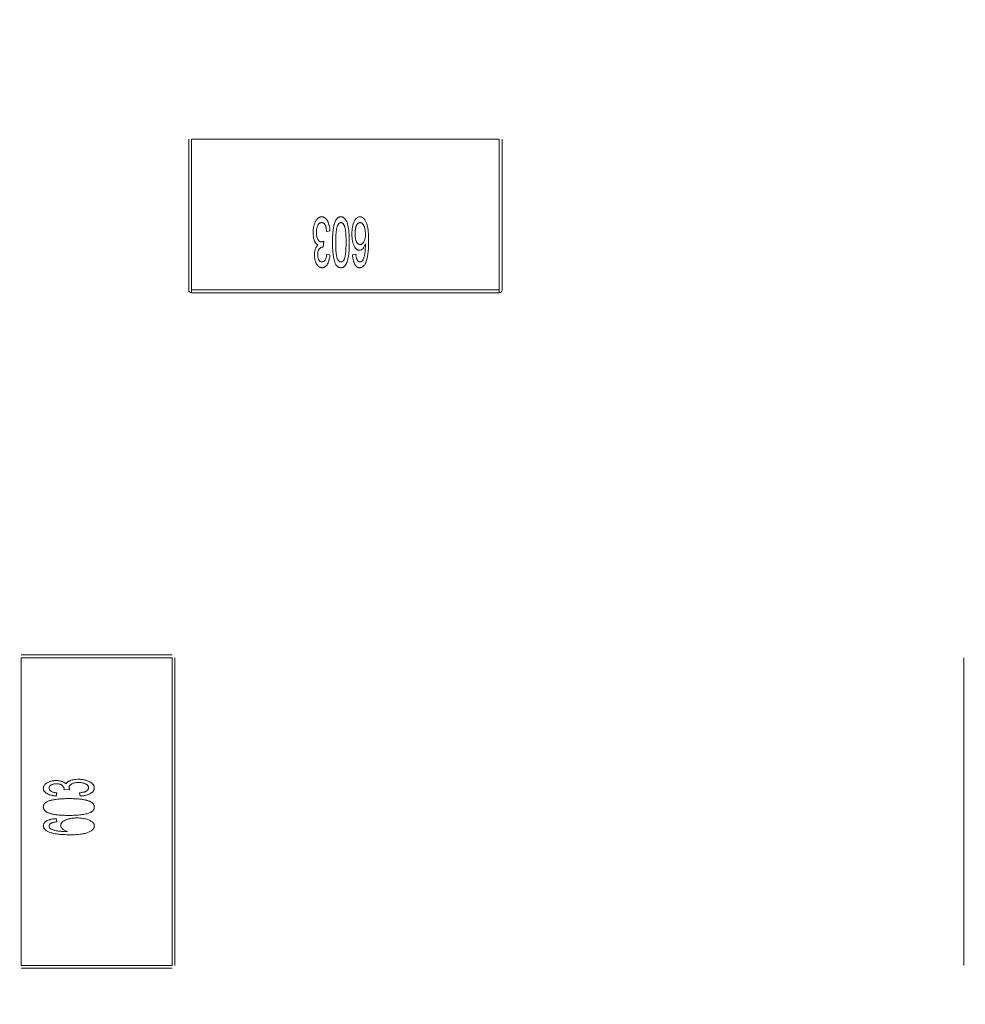
# Model space of a CAD drawing. Units: inches. Extents: x 0.4 to 8.1, y 0.3 to 10.8.
# Drawn here: x 5.4 to 5.6, y 4.8 to 5 of the extents above; entities that cross this region are included whole.
import ezdxf

# ---------------------------------------------------------------- set-up
doc = ezdxf.new("R2010")
doc.units = ezdxf.units.IN
doc.header["$MEASUREMENT"] = 0
doc.styles.add('SLDTEXTSTYLE0', font='TXT', dxfattribs={"width": 0.75})
doc.dimstyles.new('SLDDIMSTYLE0', dxfattribs={"dimtxt": 0.125, "dimasz": 0.13, "dimexe": 0, "dimexo": 0.0625, "dimgap": 0.03125, "dimtad": 0, "dimtih": 1, "dimtoh": 1, "dimrnd": 1e-09, "dimzin": 4, "dimdsep": 46, "dimtxsty": 'SLDTEXTSTYLE0', "dimsah": 1, "dimcen": 0.09, "dimadec": 0, "dimazin": 1, "dimtfac": 1, "dimtofl": 0, "dimtmove": 0, "dimatfit": 3, "dimfxl": 1, "dimfrac": 2, "dimtolj": 1, "dimtzin": 12, "dimarcsym": 0})
doc.dimstyles.new('SLDDIMSTYLE2', dxfattribs={"dimtxt": 0.125, "dimasz": 0.13, "dimexe": 0, "dimexo": 0.0625, "dimgap": 0.03125, "dimtad": 0, "dimtih": 1, "dimtoh": 1, "dimrnd": 1e-09, "dimzin": 12, "dimdsep": 46, "dimtxsty": 'SLDTEXTSTYLE0', "dimsah": 1, "dimcen": 0.09, "dimadec": 0, "dimazin": 3, "dimtfac": 1, "dimtofl": 0, "dimtmove": 0, "dimatfit": 3, "dimfxl": 1, "dimfrac": 2, "dimtolj": 1, "dimtzin": 12, "dimarcsym": 0})

# ---------------------------------------------------------------- blocks, each defined once
blk = doc.blocks.new('_D_2')
at = {"color": 7, "linetype": 'Continuous', "lineweight": 0}
for p, q in [((3.70575, 7.44197), (3.66766, 7.44197)), ((3.66766, 7.44197), (3.66766, 7.24353)), ((3.98283, 7.44197), (4.02091, 7.44197)), ((4.02091, 7.44197), (4.02091, 7.24353)), ((1.45566, 4.88589), (1.45566, 7.38693)), ((6.45566, 4.88589), (6.45566, 7.38693)), ((1.45566, 7.26193), (3.55805, 7.26193)), ((6.45566, 7.26193), (4.13053, 7.26193)), ((3.66766, 7.24353), (3.70575, 7.24353)), ((4.02091, 7.24353), (3.98283, 7.24353))]:
    blk.add_line(p, q, dxfattribs=at)
for points in [[(1.45566, 7.26193), (1.58566, 7.24193), (1.58566, 7.28193)], [(6.45566, 7.26193), (6.32566, 7.28193), (6.32566, 7.24193)]]:
    blk.add_solid(points, dxfattribs=at)
at = {"color": 7, "linetype": 'Continuous', "lineweight": 0, "char_height": 0.125, "attachment_point": 1, "style": 'SLDTEXTSTYLE0'}
for s, insert in [('127', (3.70575, 7.40466)), ('5.00', (3.68266, 7.21764))]:
    blk.add_mtext(s, dxfattribs=dict(at, insert=insert))
blk = doc.blocks.new('_D_5')
at = {"color": 7, "linetype": 'Continuous', "lineweight": 0}
for p, q in [((5.33526, 7.11762), (5.29718, 7.11762)), ((5.29718, 7.11762), (5.29718, 6.91918)), ((5.75089, 7.11762), (5.78897, 7.11762)), ((5.78897, 7.11762), (5.78897, 6.91918)), ((4.68566, 5.76089), (4.68566, 7.06259)), ((6.45566, 4.88589), (6.45566, 7.06259)), ((4.68566, 6.93759), (5.18756, 6.93759)), ((6.45566, 6.93759), (5.89859, 6.93759)), ((5.29718, 6.91918), (5.33526, 6.91918)), ((5.78897, 6.91918), (5.75089, 6.91918))]:
    blk.add_line(p, q, dxfattribs=at)
for points in [[(4.68566, 6.93759), (4.81566, 6.91759), (4.81566, 6.95759)], [(6.45566, 6.93759), (6.32566, 6.95759), (6.32566, 6.91759)]]:
    blk.add_solid(points, dxfattribs=at)
at = {"color": 7, "linetype": 'Continuous', "lineweight": 0, "char_height": 0.125, "attachment_point": 1, "style": 'SLDTEXTSTYLE0'}
for s, insert in [('44.96', (5.33526, 7.08032)), ('1.77', (5.38144, 6.8933))]:
    blk.add_mtext(s, dxfattribs=dict(at, insert=insert))
blk = doc.blocks.new('_D_6')
at = {"color": 7, "linetype": 'Continuous', "lineweight": 0}
for p, q in [((1.67266, 6.41889), (7.73445, 6.41889)), ((7.60945, 6.41889), (7.60945, 5.73954)), ((7.40164, 5.71415), (7.36356, 5.71415)), ((7.36356, 5.71415), (7.36356, 5.51571)), ((7.81727, 5.71415), (7.85535, 5.71415)), ((7.85535, 5.71415), (7.85535, 5.51571)), ((7.36356, 5.51571), (7.40164, 5.51571)), ((7.85535, 5.51571), (7.81727, 5.51571)), ((7.60945, 4.66889), (7.60945, 5.32869)), ((1.67266, 4.66889), (7.73445, 4.66889))]:
    blk.add_line(p, q, dxfattribs=at)
for points in [[(7.60945, 6.41889), (7.58945, 6.28889), (7.62945, 6.28889)], [(7.60945, 4.66889), (7.62945, 4.79889), (7.58945, 4.79889)]]:
    blk.add_solid(points, dxfattribs=at)
at = {"color": 7, "linetype": 'Continuous', "lineweight": 0, "char_height": 0.125, "attachment_point": 1, "style": 'SLDTEXTSTYLE0'}
for s, insert in [('44.45', (7.40164, 5.67685)), ('1.75', (7.44782, 5.48982))]:
    blk.add_mtext(s, dxfattribs=dict(at, insert=insert))

msp = doc.modelspace()

# ---------------------------------------------------------------- linework, layer by layer
at = {"color": 144, "linetype": 'Continuous', "lineweight": 0}
for p, q in [((5.40416, 4.99904), (5.40416, 4.96873)), ((5.40475, 4.96873), (5.40475, 4.99904)), ((5.40475, 4.99904), (5.46656, 4.99904)), ((5.46656, 4.99904), (5.46656, 4.96873)), ((5.46715, 4.96873), (5.46715, 4.99904)), ((5.43254, 4.98057), (5.43189, 4.98044)), ((5.43128, 4.9785), (5.4312, 4.97733)), ((5.43189, 4.9759), (5.43254, 4.97577)), ((5.43708, 4.97577), (5.43772, 4.9759)), ((5.40475, 4.96873), (5.40475, 4.96814)), ((5.46656, 4.96814), (5.40475, 4.96814)), ((5.46656, 4.96814), (5.46656, 4.96873)), ((5.40081, 4.89539), (5.3705, 4.89539)), ((5.3705, 4.8948), (5.40081, 4.8948)), ((5.3705, 4.83298), (5.3705, 4.8948)), ((5.40081, 4.8948), (5.40081, 4.83298)), ((5.4014, 4.83298), (5.4014, 4.8948)), ((5.55991, 4.8948), (5.55991, 4.83298)), ((5.38027, 4.86827), (5.3791, 4.86834)), ((5.37767, 4.86765), (5.37755, 4.86701)), ((5.38234, 4.86701), (5.38221, 4.86765)), ((5.37755, 4.86247), (5.37767, 4.86182)), ((5.40081, 4.83298), (5.3705, 4.83298)), ((5.3705, 4.83239), (5.40081, 4.83239))]:
    msp.add_line(p, q, dxfattribs=at)
at = {"color": 7, "linetype": 'Continuous', "lineweight": 15}
for p, q in [((5.46656, 4.96873), (5.40475, 4.96873)), ((5.40475, 4.96814), (5.46656, 4.96814))]:
    msp.add_line(p, q, dxfattribs=at)
at = {"color": 144, "linetype": 'Continuous', "lineweight": 0}
for centre, start, end in [((5.40475, 4.96873), 180, 270), ((5.46656, 4.96873), 270, 0)]:
    msp.add_arc(centre, 0.000591, start, end, dxfattribs=at)
for points, knots in [([(5.42917, 4.98025), (5.42917, 4.98036), (5.42917, 4.98057), (5.4292, 4.98089), (5.42923, 4.98119), (5.42929, 4.98147), (5.42936, 4.98175), (5.42944, 4.98201), (5.42954, 4.98226), (5.42966, 4.9825), (5.42978, 4.98271), (5.42992, 4.9829), (5.43006, 4.98306), (5.43021, 4.98319), (5.43037, 4.9833), (5.43054, 4.98337), (5.43072, 4.98341), (5.43084, 4.98342), (5.4309, 4.98342)], [0, 0, 0, 0, 0.082462, 0.161515, 0.237917, 0.311928, 0.383707, 0.453659, 0.521452, 0.58809, 0.651668, 0.709643, 0.763649, 0.813744, 0.861616, 0.907939, 0.953268, 1, 1, 1, 1]), ([(5.4309, 4.98342), (5.43096, 4.98342), (5.43107, 4.98342), (5.43123, 4.98337), (5.43138, 4.98332), (5.43153, 4.98323), (5.43167, 4.98311), (5.43179, 4.98297), (5.43192, 4.98281), (5.43203, 4.98263), (5.43214, 4.98242), (5.43223, 4.9822), (5.43231, 4.98196), (5.43238, 4.98171), (5.43244, 4.98145), (5.43249, 4.98117), (5.43252, 4.98087), (5.43253, 4.98067), (5.43254, 4.98057)], [0, 0, 0, 0, 0.046425, 0.091755, 0.137366, 0.184235, 0.233618, 0.286345, 0.342703, 0.403812, 0.468459, 0.535483, 0.604767, 0.676823, 0.752582, 0.831579, 0.913949, 1, 1, 1, 1]), ([(5.43306, 4.97831), (5.43306, 4.97845), (5.43306, 4.97873), (5.43307, 4.97914), (5.43308, 4.97953), (5.4331, 4.9799), (5.43313, 4.98025), (5.43316, 4.98058), (5.4332, 4.98089), (5.43324, 4.98118), (5.43329, 4.98145), (5.43335, 4.98171), (5.43341, 4.98194), (5.43348, 4.98216), (5.43355, 4.98236), (5.43363, 4.98255), (5.43371, 4.98271), (5.4338, 4.98286), (5.4339, 4.983), (5.434, 4.98311), (5.43411, 4.9832), (5.43422, 4.98329), (5.43434, 4.98335), (5.43447, 4.98339), (5.43461, 4.98342), (5.4347, 4.98342), (5.43474, 4.98342)], [0, 0, 0, 0, 0.074251, 0.145037, 0.212012, 0.2759, 0.336376, 0.39347, 0.447215, 0.49765, 0.544762, 0.589416, 0.631521, 0.670554, 0.707275, 0.741788, 0.773747, 0.80364, 0.831602, 0.858005, 0.882699, 0.906488, 0.929872, 0.952805, 0.976255, 1, 1, 1, 1]), ([(5.43306, 4.97831), (5.43306, 4.97845), (5.43306, 4.97873), (5.43307, 4.97914), (5.43308, 4.97953), (5.4331, 4.9799), (5.43313, 4.98025), (5.43316, 4.98058), (5.4332, 4.98089), (5.43324, 4.98118), (5.43329, 4.98145), (5.43335, 4.98171), (5.43341, 4.98194), (5.43348, 4.98216), (5.43355, 4.98236), (5.43363, 4.98255), (5.43371, 4.98271), (5.4338, 4.98286), (5.4339, 4.983), (5.434, 4.98311), (5.43411, 4.9832), (5.43422, 4.98329), (5.43434, 4.98335), (5.43447, 4.98339), (5.43461, 4.98342), (5.4347, 4.98342), (5.43474, 4.98342)], [0, 0, 0, 0, 0.074251, 0.145037, 0.212012, 0.2759, 0.336376, 0.39347, 0.447215, 0.49765, 0.544762, 0.589416, 0.631521, 0.670554, 0.707275, 0.741788, 0.773747, 0.80364, 0.831602, 0.858005, 0.882699, 0.906488, 0.929872, 0.952805, 0.976255, 1, 1, 1, 1]), ([(5.43474, 4.98342), (5.4348, 4.98342), (5.43492, 4.98341), (5.4351, 4.98337), (5.43526, 4.98329), (5.43542, 4.98318), (5.43556, 4.98304), (5.43569, 4.98287), (5.43581, 4.98267), (5.43588, 4.98253), (5.43592, 4.98245)], [0, 0, 0, 0, 0.112855, 0.222519, 0.33314, 0.446105, 0.568897, 0.700572, 0.843031, 1, 1, 1, 1]), ([(5.43474, 4.98342), (5.4348, 4.98342), (5.43492, 4.98341), (5.4351, 4.98337), (5.43526, 4.98329), (5.43542, 4.98318), (5.43556, 4.98304), (5.43569, 4.98287), (5.43581, 4.98267), (5.43588, 4.98253), (5.43592, 4.98245)], [0, 0, 0, 0, 0.112855, 0.222519, 0.33314, 0.446105, 0.568897, 0.700572, 0.843031, 1, 1, 1, 1]), ([(5.43695, 4.97996), (5.43695, 4.98012), (5.43695, 4.98043), (5.437, 4.98088), (5.43706, 4.98131), (5.43715, 4.98173), (5.43726, 4.98211), (5.43739, 4.98245), (5.43754, 4.98274), (5.43771, 4.98298), (5.4379, 4.98318), (5.4381, 4.98332), (5.43832, 4.98341), (5.43847, 4.98342), (5.43855, 4.98342)], [0, 0, 0, 0, 0.113222, 0.222436, 0.328941, 0.432255, 0.529309, 0.617114, 0.696232, 0.767885, 0.832331, 0.890498, 0.945728, 1, 1, 1, 1]), ([(5.43855, 4.98342), (5.43861, 4.98342), (5.43874, 4.98341), (5.43892, 4.98336), (5.4391, 4.98327), (5.43926, 4.98314), (5.43942, 4.98298), (5.43957, 4.98278), (5.4397, 4.98255), (5.43983, 4.98228), (5.43995, 4.98197), (5.44005, 4.98162), (5.44013, 4.98122), (5.4402, 4.98078), (5.44025, 4.98029), (5.44029, 4.97975), (5.44031, 4.97917), (5.44032, 4.97877), (5.44032, 4.97856)], [0, 0, 0, 0, 0.034539, 0.068446, 0.103088, 0.13979, 0.17946, 0.222893, 0.270938, 0.32355, 0.381968, 0.447495, 0.520046, 0.600262, 0.688396, 0.784196, 0.88815, 1, 1, 1, 1]), ([(5.43088, 4.98226), (5.43084, 4.98225), (5.43076, 4.98225), (5.43064, 4.98222), (5.43053, 4.98218), (5.43042, 4.98211), (5.43033, 4.98203), (5.43024, 4.98193), (5.43016, 4.98181), (5.43006, 4.98163), (5.42996, 4.98136), (5.42988, 4.98102), (5.42982, 4.98064), (5.42982, 4.98038), (5.42982, 4.98024)], [0, 0, 0, 0, 0.04931, 0.097438, 0.144473, 0.193038, 0.242821, 0.295407, 0.351784, 0.413136, 0.54495, 0.684635, 0.836127, 1, 1, 1, 1]), ([(5.43189, 4.98044), (5.43188, 4.98052), (5.43187, 4.98067), (5.43183, 4.98088), (5.43179, 4.98108), (5.43175, 4.98127), (5.43171, 4.98143), (5.43166, 4.98158), (5.43161, 4.98171), (5.43156, 4.98183), (5.4315, 4.98193), (5.43143, 4.98202), (5.43135, 4.98209), (5.43127, 4.98215), (5.43118, 4.9822), (5.43109, 4.98223), (5.43099, 4.98225), (5.43092, 4.98226), (5.43088, 4.98226)], [0, 0, 0, 0, 0.103069, 0.198581, 0.288104, 0.369261, 0.444795, 0.512889, 0.575174, 0.631288, 0.682404, 0.731175, 0.77647, 0.820426, 0.863811, 0.908278, 0.952771, 1, 1, 1, 1]), ([(5.43371, 4.9783), (5.43371, 4.9785), (5.43371, 4.97887), (5.43372, 4.9794), (5.43375, 4.97988), (5.43378, 4.9803), (5.43382, 4.98068), (5.43387, 4.981), (5.43393, 4.98127), (5.434, 4.98149), (5.43408, 4.98167), (5.43416, 4.98183), (5.43424, 4.98196), (5.43433, 4.98207), (5.43443, 4.98215), (5.43453, 4.98221), (5.43463, 4.98225), (5.43471, 4.98225), (5.43474, 4.98226)], [0, 0, 0, 0, 0.134304, 0.256525, 0.366719, 0.464931, 0.551292, 0.626348, 0.689472, 0.74197, 0.786669, 0.826719, 0.862416, 0.894181, 0.923266, 0.950058, 0.975127, 1, 1, 1, 1]), ([(5.43474, 4.98226), (5.43478, 4.98225), (5.43485, 4.98225), (5.43496, 4.98221), (5.43506, 4.98215), (5.43515, 4.98207), (5.43524, 4.98196), (5.43533, 4.98183), (5.43541, 4.98167), (5.43549, 4.98149), (5.43556, 4.98127), (5.43562, 4.981), (5.43567, 4.98068), (5.43571, 4.98031), (5.43574, 4.97988), (5.43576, 4.9794), (5.43578, 4.97887), (5.43578, 4.9785), (5.43578, 4.9783)], [0, 0, 0, 0, 0.024865, 0.049927, 0.07647, 0.105546, 0.137658, 0.173602, 0.21364, 0.257897, 0.309792, 0.373352, 0.447999, 0.534281, 0.632928, 0.743088, 0.865737, 1, 1, 1, 1]), ([(5.43592, 4.98245), (5.43596, 4.98233), (5.43605, 4.98208), (5.43615, 4.98168), (5.43624, 4.98124), (5.43631, 4.98074), (5.43636, 4.9802), (5.4364, 4.97961), (5.43642, 4.97897), (5.43643, 4.97853), (5.43643, 4.97831)], [0, 0, 0, 0, 0.088742, 0.187499, 0.295864, 0.414923, 0.545072, 0.685443, 0.837217, 1, 1, 1, 1]), ([(5.43592, 4.98245), (5.43596, 4.98233), (5.43605, 4.98208), (5.43615, 4.98168), (5.43624, 4.98124), (5.43631, 4.98074), (5.43636, 4.9802), (5.4364, 4.97961), (5.43642, 4.97897), (5.43643, 4.97853), (5.43643, 4.97831)], [0, 0, 0, 0, 0.088742, 0.187499, 0.295864, 0.414923, 0.545072, 0.685443, 0.837217, 1, 1, 1, 1]), ([(5.4376, 4.98), (5.4376, 4.98009), (5.4376, 4.98025), (5.43761, 4.98049), (5.43763, 4.98072), (5.43766, 4.98093), (5.4377, 4.98113), (5.43774, 4.98132), (5.4378, 4.98149), (5.43785, 4.98165), (5.43792, 4.98179), (5.438, 4.98191), (5.43808, 4.98202), (5.43817, 4.98211), (5.43826, 4.98217), (5.43837, 4.98222), (5.43848, 4.98225), (5.43856, 4.98225), (5.43859, 4.98226)], [0, 0, 0, 0, 0.094078, 0.183743, 0.267612, 0.347327, 0.423187, 0.49364, 0.560755, 0.623644, 0.682206, 0.735895, 0.785138, 0.830371, 0.873588, 0.915689, 0.956941, 1, 1, 1, 1]), ([(5.43859, 4.98226), (5.43865, 4.98225), (5.43876, 4.98225), (5.43891, 4.98219), (5.43905, 4.98209), (5.43917, 4.98196), (5.43927, 4.98179), (5.43937, 4.9816), (5.43946, 4.98137), (5.43953, 4.98111), (5.43959, 4.98083), (5.43963, 4.98054), (5.43967, 4.98024), (5.43967, 4.98004), (5.43967, 4.97994)], [0, 0, 0, 0, 0.060057, 0.117405, 0.175561, 0.2384, 0.308476, 0.387268, 0.475034, 0.573639, 0.678032, 0.783977, 0.890757, 1, 1, 1, 1]), ([(5.43012, 4.97776), (5.43008, 4.97778), (5.43001, 4.97781), (5.42991, 4.97789), (5.42981, 4.97798), (5.42972, 4.97807), (5.42964, 4.97819), (5.42956, 4.97832), (5.42949, 4.97846), (5.42939, 4.97868), (5.4293, 4.97897), (5.42922, 4.97936), (5.42918, 4.97979), (5.42917, 4.98009), (5.42917, 4.98025)], [0, 0, 0, 0, 0.043771, 0.088998, 0.135151, 0.183351, 0.234221, 0.287902, 0.345252, 0.405946, 0.536086, 0.677321, 0.831816, 1, 1, 1, 1]), ([(5.42982, 4.98024), (5.42982, 4.98011), (5.42983, 4.97986), (5.42988, 4.9795), (5.42997, 4.97918), (5.43007, 4.97894), (5.43017, 4.97877), (5.43025, 4.97866), (5.43033, 4.97857), (5.43042, 4.97849), (5.43052, 4.97843), (5.43062, 4.97839), (5.43072, 4.97836), (5.43079, 4.97836), (5.43083, 4.97836)], [0, 0, 0, 0, 0.167218, 0.320339, 0.462287, 0.594804, 0.656853, 0.713804, 0.766492, 0.816247, 0.86331, 0.908655, 0.953999, 1, 1, 1, 1]), ([(5.43844, 4.97668), (5.43839, 4.97668), (5.43829, 4.97669), (5.43814, 4.97673), (5.438, 4.97681), (5.43786, 4.97691), (5.43773, 4.97704), (5.43761, 4.9772), (5.43749, 4.97739), (5.43738, 4.9776), (5.43728, 4.97784), (5.43719, 4.97809), (5.43711, 4.97836), (5.43705, 4.97865), (5.437, 4.97895), (5.43697, 4.97928), (5.43695, 4.97961), (5.43695, 4.97984), (5.43695, 4.97996)], [0, 0, 0, 0, 0.0391, 0.07853, 0.118928, 0.162015, 0.208997, 0.259988, 0.316442, 0.37843, 0.444682, 0.513469, 0.585629, 0.660965, 0.739818, 0.822306, 0.909148, 1, 1, 1, 1]), ([(5.43862, 4.97785), (5.43858, 4.97785), (5.4385, 4.97785), (5.43838, 4.97788), (5.43827, 4.97793), (5.43817, 4.97799), (5.43808, 4.97807), (5.438, 4.97817), (5.43792, 4.97829), (5.43785, 4.97843), (5.43779, 4.97858), (5.43774, 4.97874), (5.43769, 4.97892), (5.43766, 4.97911), (5.43763, 4.97932), (5.43761, 4.97953), (5.4376, 4.97976), (5.4376, 4.97992), (5.4376, 4.98)], [0, 0, 0, 0, 0.047075, 0.091526, 0.135716, 0.181019, 0.227383, 0.276583, 0.329979, 0.387837, 0.449327, 0.514837, 0.584688, 0.65839, 0.736147, 0.81967, 0.907579, 1, 1, 1, 1]), ([(5.43967, 4.97994), (5.43967, 4.97979), (5.43966, 4.9795), (5.4396, 4.9791), (5.43951, 4.97874), (5.4394, 4.97848), (5.43929, 4.97829), (5.43921, 4.97817), (5.43912, 4.97807), (5.43903, 4.97799), (5.43893, 4.97793), (5.43883, 4.97788), (5.43873, 4.97785), (5.43866, 4.97785), (5.43862, 4.97785)], [0, 0, 0, 0, 0.1751, 0.334238, 0.478338, 0.610848, 0.672498, 0.728983, 0.780306, 0.828186, 0.87296, 0.915674, 0.957732, 1, 1, 1, 1]), ([(5.42943, 4.97575), (5.42943, 4.97586), (5.42943, 4.97606), (5.42947, 4.97636), (5.42952, 4.97665), (5.4296, 4.97692), (5.42969, 4.97717), (5.42981, 4.97739), (5.42995, 4.97759), (5.43006, 4.9777), (5.43012, 4.97776)], [0, 0, 0, 0, 0.144088, 0.282399, 0.414873, 0.544284, 0.666959, 0.782936, 0.893536, 1, 1, 1, 1]), ([(5.4311, 4.97734), (5.43104, 4.97734), (5.43091, 4.97733), (5.43072, 4.97725), (5.43054, 4.97713), (5.43041, 4.97699), (5.43031, 4.97686), (5.43025, 4.97675), (5.4302, 4.97662), (5.43015, 4.97648), (5.43012, 4.97633), (5.4301, 4.97616), (5.43008, 4.97598), (5.43008, 4.97586), (5.43008, 4.97579)], [0, 0, 0, 0, 0.093799, 0.188392, 0.290003, 0.402222, 0.463153, 0.526712, 0.592954, 0.664831, 0.740162, 0.821342, 0.9079, 1, 1, 1, 1]), ([(5.43083, 4.97836), (5.43086, 4.97836), (5.43093, 4.97836), (5.43104, 4.97839), (5.43115, 4.97844), (5.43123, 4.97848), (5.43128, 4.9785)], [0, 0, 0, 0, 0.202269, 0.436275, 0.700784, 1, 1, 1, 1]), ([(5.4312, 4.97733), (5.43119, 4.97733), (5.43115, 4.97734), (5.43112, 4.97734), (5.4311, 4.97734)], [0, 0, 0, 0, 0.562851, 1, 1, 1, 1]), ([(5.43474, 4.97318), (5.43468, 4.97319), (5.43454, 4.97319), (5.43434, 4.97326), (5.43415, 4.97336), (5.43397, 4.97351), (5.43381, 4.97369), (5.43367, 4.97391), (5.43355, 4.97416), (5.43346, 4.97445), (5.43338, 4.97478), (5.4333, 4.97513), (5.43323, 4.97552), (5.43318, 4.97587), (5.43314, 4.97617), (5.43312, 4.97642), (5.4331, 4.97669), (5.43308, 4.97697), (5.43307, 4.97728), (5.43307, 4.9776), (5.43306, 4.97795), (5.43306, 4.97818), (5.43306, 4.97831)], [0, 0, 0, 0, 0.034937, 0.070233, 0.106498, 0.145588, 0.187189, 0.231348, 0.279253, 0.331361, 0.388443, 0.450964, 0.518748, 0.592149, 0.631732, 0.674662, 0.720681, 0.770144, 0.822679, 0.878318, 0.937425, 1, 1, 1, 1]), ([(5.43474, 4.97318), (5.43468, 4.97319), (5.43454, 4.97319), (5.43434, 4.97326), (5.43415, 4.97336), (5.43397, 4.97351), (5.43381, 4.97369), (5.43367, 4.97391), (5.43355, 4.97416), (5.43346, 4.97445), (5.43338, 4.97478), (5.4333, 4.97513), (5.43323, 4.97552), (5.43318, 4.97587), (5.43314, 4.97617), (5.43312, 4.97642), (5.4331, 4.97669), (5.43308, 4.97697), (5.43307, 4.97728), (5.43307, 4.9776), (5.43306, 4.97795), (5.43306, 4.97818), (5.43306, 4.97831)], [0, 0, 0, 0, 0.034937, 0.070233, 0.106498, 0.145588, 0.187189, 0.231348, 0.279253, 0.331361, 0.388443, 0.450964, 0.518748, 0.592149, 0.631732, 0.674662, 0.720681, 0.770144, 0.822679, 0.878318, 0.937425, 1, 1, 1, 1]), ([(5.43475, 4.97435), (5.43471, 4.97435), (5.43463, 4.97436), (5.43452, 4.97439), (5.43441, 4.97446), (5.43432, 4.97454), (5.43422, 4.97466), (5.43414, 4.97479), (5.43406, 4.97495), (5.43398, 4.97514), (5.43391, 4.97537), (5.43386, 4.97564), (5.43381, 4.97596), (5.43377, 4.97633), (5.43374, 4.97675), (5.43372, 4.97723), (5.43371, 4.97775), (5.43371, 4.97811), (5.43371, 4.9783)], [0, 0, 0, 0, 0.026646, 0.053549, 0.081057, 0.111365, 0.144043, 0.180805, 0.221557, 0.267053, 0.319998, 0.38364, 0.457936, 0.543981, 0.640931, 0.748908, 0.868896, 1, 1, 1, 1]), ([(5.43643, 4.97831), (5.43643, 4.97816), (5.43643, 4.97788), (5.43642, 4.97746), (5.4364, 4.97707), (5.43638, 4.9767), (5.43636, 4.97635), (5.43633, 4.97602), (5.43629, 4.97571), (5.43624, 4.97542), (5.43619, 4.97515), (5.43614, 4.97489), (5.43607, 4.97466), (5.43601, 4.97444), (5.43594, 4.97424), (5.43586, 4.97405), (5.43577, 4.97389), (5.43568, 4.97374), (5.43559, 4.97361), (5.43548, 4.9735), (5.43538, 4.9734), (5.43526, 4.97332), (5.43514, 4.97326), (5.43501, 4.97321), (5.43488, 4.97319), (5.43479, 4.97318), (5.43474, 4.97318)], [0, 0, 0, 0, 0.074506, 0.1459, 0.213486, 0.277294, 0.338042, 0.395064, 0.448741, 0.499113, 0.546571, 0.591094, 0.632898, 0.672215, 0.708563, 0.743033, 0.77464, 0.804496, 0.832142, 0.858512, 0.883407, 0.907258, 0.930302, 0.953206, 0.976284, 1, 1, 1, 1]), ([(5.43643, 4.97831), (5.43643, 4.97816), (5.43643, 4.97788), (5.43642, 4.97746), (5.4364, 4.97707), (5.43638, 4.9767), (5.43636, 4.97635), (5.43633, 4.97602), (5.43629, 4.97571), (5.43624, 4.97542), (5.43619, 4.97515), (5.43614, 4.97489), (5.43607, 4.97466), (5.43601, 4.97444), (5.43594, 4.97424), (5.43586, 4.97405), (5.43577, 4.97389), (5.43568, 4.97374), (5.43559, 4.97361), (5.43548, 4.9735), (5.43538, 4.9734), (5.43526, 4.97332), (5.43514, 4.97326), (5.43501, 4.97321), (5.43488, 4.97319), (5.43479, 4.97318), (5.43474, 4.97318)], [0, 0, 0, 0, 0.074506, 0.1459, 0.213486, 0.277294, 0.338042, 0.395064, 0.448741, 0.499113, 0.546571, 0.591094, 0.632898, 0.672215, 0.708563, 0.743033, 0.77464, 0.804496, 0.832142, 0.858512, 0.883407, 0.907258, 0.930302, 0.953206, 0.976284, 1, 1, 1, 1]), ([(5.43578, 4.9783), (5.43578, 4.97811), (5.43578, 4.97775), (5.43576, 4.97722), (5.43574, 4.97674), (5.43571, 4.97631), (5.43567, 4.97593), (5.43562, 4.97559), (5.43556, 4.9753), (5.43551, 4.97512), (5.43548, 4.97504)], [0, 0, 0, 0, 0.173877, 0.333628, 0.479326, 0.611026, 0.728209, 0.832417, 0.922506, 1, 1, 1, 1]), ([(5.43967, 4.97801), (5.43963, 4.97791), (5.43956, 4.97771), (5.43943, 4.97743), (5.43929, 4.9772), (5.43913, 4.97701), (5.43897, 4.97687), (5.4388, 4.97676), (5.43862, 4.97669), (5.4385, 4.97669), (5.43844, 4.97668)], [0, 0, 0, 0, 0.175284, 0.3323, 0.472555, 0.59864, 0.711841, 0.814222, 0.907964, 1, 1, 1, 1]), ([(5.43912, 4.97465), (5.43915, 4.97472), (5.43923, 4.97487), (5.43933, 4.97514), (5.43942, 4.97544), (5.43949, 4.97573), (5.43954, 4.97599), (5.43957, 4.97621), (5.4396, 4.97645), (5.43963, 4.97672), (5.43964, 4.97701), (5.43966, 4.97732), (5.43967, 4.97766), (5.43967, 4.97789), (5.43967, 4.97801)], [0, 0, 0, 0, 0.069993, 0.151179, 0.244049, 0.348789, 0.406942, 0.471758, 0.543422, 0.621403, 0.705702, 0.796988, 0.895269, 1, 1, 1, 1]), ([(5.44032, 4.97856), (5.44032, 4.97833), (5.44031, 4.97787), (5.44029, 4.97722), (5.44025, 4.97662), (5.44019, 4.97606), (5.44011, 4.97556), (5.44002, 4.9751), (5.43992, 4.9747), (5.43982, 4.97445), (5.43978, 4.97433)], [0, 0, 0, 0, 0.16399, 0.316279, 0.457451, 0.587187, 0.706146, 0.814209, 0.912106, 1, 1, 1, 1]), ([(5.43096, 4.97318), (5.43089, 4.97319), (5.43075, 4.9732), (5.43054, 4.97326), (5.43035, 4.97338), (5.43017, 4.97353), (5.43, 4.97372), (5.42985, 4.97394), (5.42972, 4.9742), (5.42962, 4.97448), (5.42953, 4.97478), (5.42947, 4.9751), (5.42943, 4.97542), (5.42943, 4.97564), (5.42943, 4.97575)], [0, 0, 0, 0, 0.063875, 0.12862, 0.196004, 0.26872, 0.345998, 0.427238, 0.513555, 0.606226, 0.70228, 0.799518, 0.898803, 1, 1, 1, 1]), ([(5.43008, 4.97579), (5.43008, 4.97569), (5.43008, 4.9755), (5.43013, 4.97523), (5.4302, 4.97498), (5.43031, 4.97476), (5.43043, 4.97458), (5.43058, 4.97445), (5.43076, 4.97436), (5.43088, 4.97435), (5.43094, 4.97435)], [0, 0, 0, 0, 0.161714, 0.310106, 0.448206, 0.579033, 0.698679, 0.803099, 0.900751, 1, 1, 1, 1]), ([(5.43094, 4.97435), (5.431, 4.97435), (5.43112, 4.97436), (5.43129, 4.97444), (5.43145, 4.97457), (5.43158, 4.97474), (5.43169, 4.97496), (5.43179, 4.97523), (5.43185, 4.97555), (5.43188, 4.97578), (5.43189, 4.9759)], [0, 0, 0, 0, 0.091264, 0.182272, 0.279087, 0.387649, 0.51128, 0.653335, 0.81559, 1, 1, 1, 1]), ([(5.43254, 4.97577), (5.43253, 4.97567), (5.43251, 4.97548), (5.43247, 4.9752), (5.43241, 4.97493), (5.43235, 4.97468), (5.43228, 4.97445), (5.4322, 4.97424), (5.43211, 4.97404), (5.43201, 4.97386), (5.4319, 4.9737), (5.43179, 4.97356), (5.43167, 4.97345), (5.43154, 4.97335), (5.4314, 4.97327), (5.43126, 4.97322), (5.43111, 4.97319), (5.43101, 4.97318), (5.43096, 4.97318)], [0, 0, 0, 0, 0.091225, 0.177914, 0.259697, 0.336779, 0.409804, 0.478609, 0.544088, 0.605766, 0.664021, 0.718355, 0.768591, 0.816722, 0.863055, 0.908208, 0.953971, 1, 1, 1, 1]), ([(5.43548, 4.97504), (5.43546, 4.97499), (5.43541, 4.97488), (5.43533, 4.97474), (5.43525, 4.97462), (5.43516, 4.97452), (5.43506, 4.97444), (5.43496, 4.97439), (5.43486, 4.97435), (5.43479, 4.97435), (5.43475, 4.97435)], [0, 0, 0, 0, 0.166968, 0.319692, 0.455344, 0.580095, 0.691924, 0.797903, 0.899156, 1, 1, 1, 1]), ([(5.43851, 4.97318), (5.43846, 4.97318), (5.43836, 4.97319), (5.43822, 4.97322), (5.43809, 4.97328), (5.43796, 4.97335), (5.43784, 4.97345), (5.43773, 4.97357), (5.43763, 4.97371), (5.43753, 4.97387), (5.43744, 4.97405), (5.43736, 4.97425), (5.43729, 4.97446), (5.43723, 4.9747), (5.43717, 4.97494), (5.43713, 4.9752), (5.4371, 4.97548), (5.43708, 4.97568), (5.43708, 4.97577)], [0, 0, 0, 0, 0.045249, 0.089046, 0.133753, 0.17902, 0.22622, 0.276333, 0.330502, 0.389318, 0.451844, 0.517626, 0.587612, 0.660911, 0.739117, 0.821058, 0.908157, 1, 1, 1, 1]), ([(5.43772, 4.9759), (5.43774, 4.97579), (5.43776, 4.97559), (5.43781, 4.9753), (5.43787, 4.97507), (5.43793, 4.97493), (5.43795, 4.97487)], [0, 0, 0, 0, 0.314678, 0.585132, 0.813475, 1, 1, 1, 1]), ([(5.43795, 4.97487), (5.43797, 4.97483), (5.43801, 4.97475), (5.43808, 4.97464), (5.43815, 4.97455), (5.43822, 4.97448), (5.4383, 4.97442), (5.43838, 4.97438), (5.43846, 4.97435), (5.43852, 4.97435), (5.43855, 4.97435)], [0, 0, 0, 0, 0.163277, 0.310892, 0.446819, 0.569906, 0.684024, 0.789987, 0.895592, 1, 1, 1, 1]), ([(5.43978, 4.97433), (5.43974, 4.97424), (5.43966, 4.97407), (5.43953, 4.97383), (5.43939, 4.97363), (5.43923, 4.97347), (5.43907, 4.97334), (5.43889, 4.97325), (5.4387, 4.97319), (5.43857, 4.97319), (5.43851, 4.97318)], [0, 0, 0, 0, 0.16287, 0.309908, 0.444611, 0.566631, 0.67929, 0.787329, 0.892674, 1, 1, 1, 1]), ([(5.43855, 4.97435), (5.4386, 4.97435), (5.4387, 4.97436), (5.43884, 4.97442), (5.43899, 4.97452), (5.43907, 4.9746), (5.43912, 4.97465)], [0, 0, 0, 0, 0.216987, 0.448782, 0.706308, 1, 1, 1, 1]), ([(5.37495, 4.86858), (5.37496, 4.86865), (5.37497, 4.8688), (5.37503, 4.869), (5.37515, 4.8692), (5.3753, 4.86938), (5.37549, 4.86955), (5.37571, 4.8697), (5.37597, 4.86983), (5.37625, 4.86993), (5.37655, 4.87002), (5.37687, 4.87007), (5.37719, 4.87011), (5.37741, 4.87012), (5.37752, 4.87012)], [0, 0, 0, 0, 0.063875, 0.12862, 0.196004, 0.26872, 0.345998, 0.427238, 0.513555, 0.606226, 0.70228, 0.799518, 0.898803, 1, 1, 1, 1]), ([(5.37752, 4.87012), (5.37763, 4.87012), (5.37783, 4.87011), (5.37813, 4.87008), (5.37842, 4.87002), (5.37869, 4.86995), (5.37894, 4.86985), (5.37916, 4.86973), (5.37936, 4.86959), (5.37947, 4.86948), (5.37953, 4.86943)], [0, 0, 0, 0, 0.144088, 0.282399, 0.414873, 0.544284, 0.666959, 0.782936, 0.893536, 1, 1, 1, 1]), ([(5.37953, 4.86943), (5.37955, 4.86946), (5.37959, 4.86954), (5.37966, 4.86964), (5.37975, 4.86973), (5.37985, 4.86983), (5.37996, 4.86991), (5.38009, 4.86999), (5.38024, 4.87006), (5.38045, 4.87015), (5.38074, 4.87024), (5.38113, 4.87032), (5.38156, 4.87037), (5.38187, 4.87037), (5.38202, 4.87038)], [0, 0, 0, 0, 0.043771, 0.088998, 0.135151, 0.183351, 0.234221, 0.287902, 0.345252, 0.405946, 0.536086, 0.677321, 0.831816, 1, 1, 1, 1]), ([(5.38202, 4.87038), (5.38213, 4.87037), (5.38234, 4.87037), (5.38266, 4.87035), (5.38296, 4.87031), (5.38324, 4.87026), (5.38352, 4.87019), (5.38378, 4.8701), (5.38404, 4.87), (5.38427, 4.86989), (5.38448, 4.86976), (5.38467, 4.86963), (5.38483, 4.86949), (5.38497, 4.86933), (5.38507, 4.86917), (5.38514, 4.869), (5.38519, 4.86883), (5.38519, 4.8687), (5.38519, 4.86864)], [0, 0, 0, 0, 0.082462, 0.161515, 0.237917, 0.311928, 0.383707, 0.453659, 0.521452, 0.58809, 0.651668, 0.709643, 0.763649, 0.813744, 0.861616, 0.907939, 0.953268, 1, 1, 1, 1]), ([(5.37755, 4.86701), (5.37745, 4.86702), (5.37725, 4.86704), (5.37697, 4.86708), (5.3767, 4.86713), (5.37645, 4.8672), (5.37622, 4.86727), (5.37601, 4.86735), (5.37581, 4.86744), (5.37563, 4.86754), (5.37547, 4.86764), (5.37533, 4.86776), (5.37522, 4.86788), (5.37512, 4.86801), (5.37504, 4.86814), (5.37499, 4.86828), (5.37496, 4.86843), (5.37495, 4.86853), (5.37495, 4.86858)], [0, 0, 0, 0, 0.091225, 0.177914, 0.259697, 0.336779, 0.409804, 0.478609, 0.544088, 0.605766, 0.664021, 0.718355, 0.768591, 0.816722, 0.863055, 0.908208, 0.953971, 1, 1, 1, 1]), ([(5.37757, 4.86947), (5.37747, 4.86947), (5.37727, 4.86946), (5.377, 4.86941), (5.37675, 4.86934), (5.37653, 4.86924), (5.37635, 4.86911), (5.37622, 4.86896), (5.37613, 4.86879), (5.37612, 4.86867), (5.37612, 4.86861)], [0, 0, 0, 0, 0.161714, 0.310106, 0.448206, 0.579033, 0.698679, 0.803099, 0.900751, 1, 1, 1, 1]), ([(5.37612, 4.86861), (5.37612, 4.86855), (5.37613, 4.86842), (5.37621, 4.86825), (5.37634, 4.8681), (5.37651, 4.86796), (5.37674, 4.86785), (5.37701, 4.86776), (5.37732, 4.86769), (5.37755, 4.86767), (5.37767, 4.86765)], [0, 0, 0, 0, 0.091264, 0.182272, 0.279087, 0.387649, 0.51128, 0.653335, 0.81559, 1, 1, 1, 1]), ([(5.37912, 4.86844), (5.37911, 4.86851), (5.3791, 4.86864), (5.37902, 4.86882), (5.3789, 4.869), (5.37877, 4.86913), (5.37864, 4.86923), (5.37852, 4.86929), (5.37839, 4.86935), (5.37825, 4.86939), (5.3781, 4.86943), (5.37793, 4.86945), (5.37775, 4.86947), (5.37763, 4.86947), (5.37757, 4.86947)], [0, 0, 0, 0, 0.093799, 0.188392, 0.290003, 0.402222, 0.463153, 0.526712, 0.592954, 0.664831, 0.740162, 0.821342, 0.9079, 1, 1, 1, 1]), ([(5.3791, 4.86834), (5.3791, 4.86836), (5.37911, 4.86839), (5.37911, 4.86843), (5.37912, 4.86844)], [0, 0, 0, 0, 0.562851, 1, 1, 1, 1]), ([(5.38201, 4.86973), (5.38188, 4.86973), (5.38163, 4.86972), (5.38127, 4.86967), (5.38095, 4.86958), (5.38071, 4.86947), (5.38054, 4.86937), (5.38043, 4.86929), (5.38034, 4.86921), (5.38026, 4.86912), (5.3802, 4.86903), (5.38016, 4.86893), (5.38013, 4.86882), (5.38013, 4.86875), (5.38013, 4.86872)], [0, 0, 0, 0, 0.167218, 0.320339, 0.462287, 0.594804, 0.656853, 0.713804, 0.766492, 0.816247, 0.86331, 0.908655, 0.953999, 1, 1, 1, 1]), ([(5.38013, 4.86872), (5.38013, 4.86869), (5.38014, 4.86862), (5.38016, 4.86851), (5.38021, 4.86839), (5.38025, 4.86831), (5.38027, 4.86827)], [0, 0, 0, 0, 0.202269, 0.436275, 0.700784, 1, 1, 1, 1]), ([(5.38403, 4.86867), (5.38403, 4.86871), (5.38402, 4.86879), (5.38399, 4.86891), (5.38395, 4.86902), (5.38388, 4.86912), (5.3838, 4.86922), (5.3837, 4.86931), (5.38358, 4.86938), (5.3834, 4.86948), (5.38314, 4.86958), (5.38279, 4.86967), (5.38241, 4.86972), (5.38215, 4.86973), (5.38201, 4.86973)], [0, 0, 0, 0, 0.04931, 0.097438, 0.144473, 0.193038, 0.242821, 0.295407, 0.351784, 0.413136, 0.54495, 0.684635, 0.836127, 1, 1, 1, 1]), ([(5.38221, 4.86765), (5.38229, 4.86766), (5.38244, 4.86768), (5.38266, 4.86772), (5.38285, 4.86775), (5.38304, 4.86779), (5.3832, 4.86784), (5.38335, 4.86788), (5.38348, 4.86794), (5.3836, 4.86799), (5.3837, 4.86805), (5.38379, 4.86812), (5.38386, 4.86819), (5.38392, 4.86827), (5.38397, 4.86836), (5.384, 4.86846), (5.38402, 4.86856), (5.38403, 4.86863), (5.38403, 4.86867)], [0, 0, 0, 0, 0.103069, 0.198581, 0.288104, 0.369261, 0.444795, 0.512889, 0.575174, 0.631288, 0.682404, 0.731175, 0.77647, 0.820426, 0.863811, 0.908278, 0.952771, 1, 1, 1, 1]), ([(5.38519, 4.86864), (5.38519, 4.86859), (5.38519, 4.86848), (5.38515, 4.86832), (5.38509, 4.86816), (5.385, 4.86802), (5.38488, 4.86788), (5.38474, 4.86775), (5.38458, 4.86763), (5.3844, 4.86751), (5.38419, 4.86741), (5.38397, 4.86731), (5.38374, 4.86723), (5.38348, 4.86716), (5.38322, 4.8671), (5.38294, 4.86706), (5.38265, 4.86703), (5.38244, 4.86701), (5.38234, 4.86701)], [0, 0, 0, 0, 0.046425, 0.091755, 0.137366, 0.184235, 0.233618, 0.286345, 0.342703, 0.403812, 0.468459, 0.535483, 0.604767, 0.676823, 0.752582, 0.831579, 0.913949, 1, 1, 1, 1]), ([(5.37495, 4.8648), (5.37496, 4.86487), (5.37496, 4.86501), (5.37503, 4.86521), (5.37514, 4.86539), (5.37528, 4.86557), (5.37546, 4.86573), (5.37568, 4.86588), (5.37593, 4.86599), (5.37622, 4.86609), (5.37655, 4.86617), (5.3769, 4.86624), (5.37729, 4.86631), (5.37764, 4.86636), (5.37794, 4.8664), (5.37819, 4.86642), (5.37846, 4.86644), (5.37874, 4.86646), (5.37905, 4.86647), (5.37938, 4.86648), (5.37972, 4.86649), (5.37996, 4.86649), (5.38008, 4.86649)], [0, 0, 0, 0, 0.034937, 0.070233, 0.106498, 0.145588, 0.187189, 0.231348, 0.279253, 0.331361, 0.388443, 0.450964, 0.518748, 0.592149, 0.631732, 0.674662, 0.720681, 0.770144, 0.822679, 0.878318, 0.937425, 1, 1, 1, 1]), ([(5.38008, 4.86649), (5.38022, 4.86649), (5.3805, 4.86649), (5.38091, 4.86648), (5.3813, 4.86646), (5.38167, 4.86644), (5.38202, 4.86642), (5.38235, 4.86638), (5.38266, 4.86635), (5.38295, 4.8663), (5.38322, 4.86625), (5.38348, 4.8662), (5.38371, 4.86614), (5.38393, 4.86607), (5.38413, 4.866), (5.38432, 4.86592), (5.38449, 4.86584), (5.38463, 4.86574), (5.38477, 4.86565), (5.38488, 4.86555), (5.38498, 4.86544), (5.38506, 4.86532), (5.38512, 4.8652), (5.38516, 4.86507), (5.38519, 4.86494), (5.38519, 4.86485), (5.38519, 4.8648)], [0, 0, 0, 0, 0.074251, 0.145037, 0.212012, 0.2759, 0.336376, 0.39347, 0.447215, 0.49765, 0.544762, 0.589416, 0.631521, 0.670554, 0.707275, 0.741788, 0.773747, 0.80364, 0.831602, 0.858005, 0.882699, 0.906488, 0.929872, 0.952805, 0.976255, 1, 1, 1, 1]), ([(5.38008, 4.86312), (5.37993, 4.86312), (5.37965, 4.86312), (5.37924, 4.86313), (5.37884, 4.86314), (5.37847, 4.86316), (5.37812, 4.86319), (5.37779, 4.86322), (5.37748, 4.86326), (5.37719, 4.8633), (5.37692, 4.86335), (5.37666, 4.86341), (5.37643, 4.86347), (5.37621, 4.86354), (5.37601, 4.86361), (5.37583, 4.86369), (5.37566, 4.86377), (5.37551, 4.86386), (5.37538, 4.86396), (5.37527, 4.86406), (5.37517, 4.86417), (5.37509, 4.86429), (5.37503, 4.86441), (5.37498, 4.86453), (5.37496, 4.86467), (5.37495, 4.86476), (5.37495, 4.8648)], [0, 0, 0, 0, 0.074506, 0.1459, 0.213486, 0.277294, 0.338042, 0.395064, 0.448741, 0.499113, 0.546571, 0.591094, 0.632898, 0.672215, 0.708563, 0.743033, 0.77464, 0.804496, 0.832142, 0.858512, 0.883407, 0.907258, 0.930302, 0.953206, 0.976284, 1, 1, 1, 1]), ([(5.38519, 4.8648), (5.38519, 4.86474), (5.38518, 4.86462), (5.38514, 4.86445), (5.38506, 4.86428), (5.38495, 4.86413), (5.38481, 4.86398), (5.38464, 4.86385), (5.38444, 4.86373), (5.3843, 4.86366), (5.38422, 4.86363)], [0, 0, 0, 0, 0.112855, 0.222519, 0.33314, 0.446105, 0.568897, 0.700572, 0.843031, 1, 1, 1, 1]), ([(5.37495, 4.86104), (5.37495, 4.86109), (5.37496, 4.86118), (5.37499, 4.86132), (5.37505, 4.86146), (5.37512, 4.86158), (5.37522, 4.8617), (5.37534, 4.86181), (5.37548, 4.86192), (5.37564, 4.86202), (5.37582, 4.86211), (5.37602, 4.86219), (5.37624, 4.86226), (5.37647, 4.86232), (5.37671, 4.86237), (5.37698, 4.86242), (5.37725, 4.86245), (5.37745, 4.86246), (5.37755, 4.86247)], [0, 0, 0, 0, 0.045249, 0.089046, 0.133753, 0.17902, 0.22622, 0.276333, 0.330502, 0.389318, 0.451844, 0.517626, 0.587612, 0.660911, 0.739117, 0.821058, 0.908157, 1, 1, 1, 1]), ([(5.37845, 4.8611), (5.37846, 4.86115), (5.37846, 4.86126), (5.3785, 4.86141), (5.37858, 4.86155), (5.37868, 4.86169), (5.37881, 4.86181), (5.37897, 4.86194), (5.37916, 4.86206), (5.37937, 4.86217), (5.37961, 4.86227), (5.37986, 4.86236), (5.38013, 4.86243), (5.38042, 4.86249), (5.38073, 4.86254), (5.38105, 4.86258), (5.38138, 4.8626), (5.38162, 4.8626), (5.38173, 4.8626)], [0, 0, 0, 0, 0.0391, 0.07853, 0.118928, 0.162015, 0.208997, 0.259988, 0.316442, 0.37843, 0.444682, 0.513469, 0.585629, 0.660965, 0.739818, 0.822306, 0.909148, 1, 1, 1, 1]), ([(5.38422, 4.86363), (5.3841, 4.86359), (5.38386, 4.8635), (5.38345, 4.8634), (5.38301, 4.86331), (5.38251, 4.86324), (5.38197, 4.86318), (5.38138, 4.86315), (5.38074, 4.86312), (5.3803, 4.86312), (5.38008, 4.86312)], [0, 0, 0, 0, 0.088742, 0.187499, 0.295864, 0.414923, 0.545072, 0.685443, 0.837217, 1, 1, 1, 1]), ([(5.38173, 4.8626), (5.38189, 4.8626), (5.3822, 4.86259), (5.38265, 4.86255), (5.38308, 4.86249), (5.3835, 4.8624), (5.38388, 4.86229), (5.38422, 4.86216), (5.38451, 4.862), (5.38475, 4.86183), (5.38495, 4.86165), (5.38509, 4.86144), (5.38518, 4.86123), (5.38519, 4.86108), (5.38519, 4.861)], [0, 0, 0, 0, 0.113222, 0.222436, 0.328941, 0.432255, 0.529309, 0.617114, 0.696232, 0.767885, 0.832331, 0.890498, 0.945728, 1, 1, 1, 1]), ([(5.3761, 4.85977), (5.37601, 4.85981), (5.37584, 4.85988), (5.3756, 4.86002), (5.3754, 4.86016), (5.37524, 4.86031), (5.37511, 4.86048), (5.37502, 4.86065), (5.37496, 4.86084), (5.37496, 4.86097), (5.37495, 4.86104)], [0, 0, 0, 0, 0.16287, 0.309908, 0.444611, 0.566631, 0.67929, 0.787329, 0.892674, 1, 1, 1, 1]), ([(5.37664, 4.86159), (5.3766, 4.86157), (5.37652, 4.86153), (5.37641, 4.86147), (5.37632, 4.8614), (5.37625, 4.86133), (5.37619, 4.86125), (5.37615, 4.86117), (5.37612, 4.86108), (5.37612, 4.86102), (5.37612, 4.86099)], [0, 0, 0, 0, 0.163277, 0.310892, 0.446819, 0.569906, 0.684024, 0.789987, 0.895592, 1, 1, 1, 1]), ([(5.37612, 4.86099), (5.37612, 4.86095), (5.37613, 4.86085), (5.37619, 4.8607), (5.37629, 4.86056), (5.37637, 4.86047), (5.37642, 4.86043)], [0, 0, 0, 0, 0.216987, 0.448782, 0.706308, 1, 1, 1, 1]), ([(5.37642, 4.86043), (5.37649, 4.86039), (5.37665, 4.86031), (5.37691, 4.86022), (5.37722, 4.86012), (5.3775, 4.86005), (5.37776, 4.86), (5.37798, 4.85997), (5.37822, 4.85994), (5.37849, 4.85992), (5.37878, 4.8599), (5.37909, 4.85989), (5.37943, 4.85988), (5.37967, 4.85988), (5.37979, 4.85988)], [0, 0, 0, 0, 0.069993, 0.151179, 0.244049, 0.348789, 0.406942, 0.471758, 0.543422, 0.621403, 0.705702, 0.796988, 0.895269, 1, 1, 1, 1]), ([(5.37767, 4.86182), (5.37756, 4.86181), (5.37736, 4.86178), (5.37707, 4.86173), (5.37684, 4.86167), (5.3767, 4.86162), (5.37664, 4.86159)], [0, 0, 0, 0, 0.314678, 0.585132, 0.813475, 1, 1, 1, 1]), ([(5.37979, 4.85988), (5.37968, 4.85991), (5.37948, 4.85999), (5.3792, 4.86012), (5.37897, 4.86026), (5.37878, 4.86042), (5.37864, 4.86058), (5.37853, 4.86075), (5.37846, 4.86092), (5.37846, 4.86104), (5.37845, 4.8611)], [0, 0, 0, 0, 0.175284, 0.3323, 0.472555, 0.59864, 0.711841, 0.814222, 0.907964, 1, 1, 1, 1]), ([(5.38519, 4.861), (5.38519, 4.86094), (5.38518, 4.86081), (5.38513, 4.86062), (5.38504, 4.86045), (5.38491, 4.86028), (5.38475, 4.86012), (5.38455, 4.85998), (5.38432, 4.85984), (5.38405, 4.85971), (5.38374, 4.8596), (5.38339, 4.8595), (5.38299, 4.85941), (5.38255, 4.85935), (5.38206, 4.85929), (5.38152, 4.85925), (5.38094, 4.85923), (5.38054, 4.85923), (5.38033, 4.85923)], [0, 0, 0, 0, 0.034539, 0.068446, 0.103088, 0.13979, 0.17946, 0.222893, 0.270938, 0.32355, 0.381968, 0.447495, 0.520046, 0.600262, 0.688396, 0.784196, 0.88815, 1, 1, 1, 1]), ([(5.38033, 4.85923), (5.3801, 4.85923), (5.37964, 4.85923), (5.37899, 4.85926), (5.37839, 4.8593), (5.37783, 4.85936), (5.37733, 4.85943), (5.37687, 4.85953), (5.37647, 4.85963), (5.37622, 4.85972), (5.3761, 4.85977)], [0, 0, 0, 0, 0.16399, 0.316279, 0.457451, 0.587187, 0.706146, 0.814209, 0.912106, 1, 1, 1, 1])]:
    msp.add_open_spline(points, degree=3, knots=knots, dxfattribs=at)

# ---------------------------------------------------------------- dimensions: what is measured, and where the dimension line sits
at = {"color": 7, "linetype": 'Continuous', "lineweight": 0}
for base, p2, dimstyle, picture, middle in [((1.45566, 7.26193), (1.45566, 4.83589), 'SLDDIMSTYLE0', '_D_2', (3.84429, 7.26193)), ((4.68566, 6.93759), (4.68566, 5.71089), 'SLDDIMSTYLE2', '_D_5', (5.54308, 6.93759))]:
    dim = msp.add_linear_dim(base=base, p1=(6.45566, 4.83589), p2=p2, dimstyle=dimstyle, dxfattribs=at)
    dim.commit()
    dim.dimension.update_dxf_attribs({"geometry": picture, "text_midpoint": middle, "dimtype": 160})
dim = msp.add_linear_dim(base=(7.60945, 4.66889), p1=(1.62266, 6.41889), p2=(1.62266, 4.66889), angle=90, dimstyle='SLDDIMSTYLE2', dxfattribs=at)
dim.commit()
dim.dimension.update_dxf_attribs({"geometry": '_D_6', "text_midpoint": (7.60945, 5.53411), "dimtype": 160})

doc.saveas('drawing.dxf')
